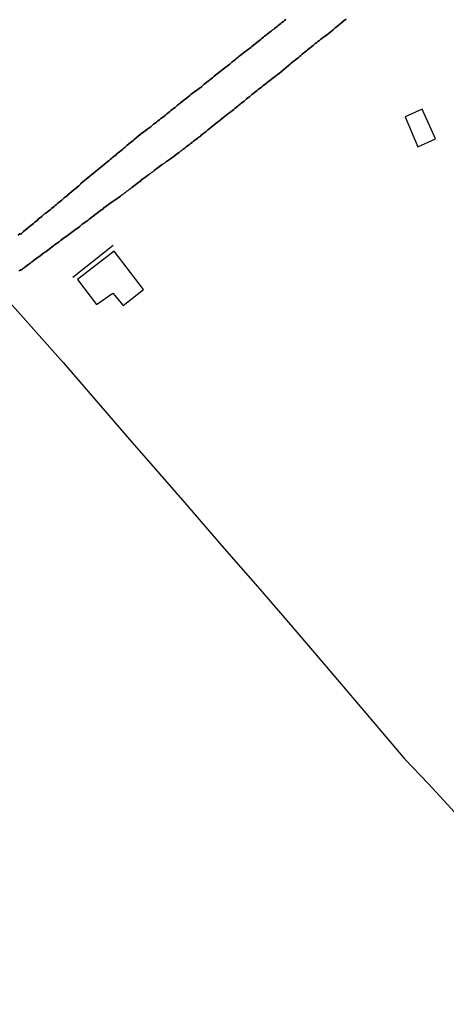
# Model space of a CAD drawing. Units: millimetres. Extents: x 187960 to 190370, y 1657660 to 1660434.
# Drawn here: x 188044 to 188107, y 1658553 to 1658699 of the extents above; entities that cross this region are included whole.
import ezdxf

# ---------------------------------------------------------------- set-up
doc = ezdxf.new("R2010")
doc.units = ezdxf.units.MM
for name, color, linetype in [('V-EDIFICACAO', 81, 'Continuous'), ('V-LOTE', 1, 'Continuous'), ('V-REFERENCIA', 2, 'Continuous'), ('V-TESTADA', 5, 'Continuous')]:
    doc.layers.add(name, color=color, linetype=linetype)

msp = doc.modelspace()

# ---------------------------------------------------------------- linework, layer by layer
at = {"layer": 'V-EDIFICACAO'}
for points in [[(188103.9, 1658685.58), (188101.38, 1658684.44), (188103.29, 1658680.02), (188105.88, 1658681.19), (188103.9, 1658685.58)], [(188058.34, 1658664.57), (188052.94, 1658660.36), (188055.75, 1658656.67), (188058.14, 1658658.36), (188059.71, 1658656.54), (188062.71, 1658658.9), (188058.34, 1658664.57)]]:
    msp.add_lwpolyline(points, close=True, dxfattribs=at)
at = {"layer": 'V-LOTE'}
for points in [[(188042.91, 1658656.95), (188050.81, 1658648.11), (188060.95, 1658636.32), (188063.42, 1658633.48)], [(188063.42, 1658633.48), (188068.81, 1658627.32), (188074.29, 1658620.95), (188079.88, 1658614.58), (188085.38, 1658608.19), (188090.86, 1658601.8), (188096.11, 1658595.57), (188101.36, 1658589.41), (188104.84, 1658585.74)], [(188104.84, 1658585.74), (188115.91, 1658573.7), (188126.68, 1658561.86), (188137.95, 1658550.02), (188149.31, 1658538.18), (188153.6, 1658533.83)]]:
    msp.add_lwpolyline(points, dxfattribs=at)
at = {"layer": 'V-REFERENCIA'}
for points in [[(188083.76, 1658698.87), (188083.56, 1658698.7), (188083.39, 1658698.57), (188083.18, 1658698.4), (188082.99, 1658698.26), (188082.82, 1658698.13), (188082.82, 1658698.13), (188082.63, 1658697.98), (188082.46, 1658697.83), (188082.27, 1658697.68), (188082.09, 1658697.53), (188081.9, 1658697.38), (188081.73, 1658697.26), (188081.56, 1658697.11), (188081.37, 1658696.96), (188081.18, 1658696.81), (188080.99, 1658696.66), (188080.82, 1658696.51), (188080.61, 1658696.36), (188080.42, 1658696.22), (188080.23, 1658696.07), (188080.08, 1658695.96), (188079.23, 1658695.26), (188078.91, 1658695), (188078.71, 1658694.85), (188078.59, 1658694.71), (188077.5, 1658693.92), (188077.18, 1658693.68), (188076.99, 1658693.54), (188076.84, 1658693.41), (188076.7, 1658693.28), (188076.48, 1658693.11), (188076.33, 1658692.96), (188076.14, 1658692.83), (188075.93, 1658692.64), (188075.76, 1658692.52), (188075.61, 1658692.37), (188075.46, 1658692.26), (188075.27, 1658692.11), (188075.08, 1658691.96), (188074.91, 1658691.83), (188073.17, 1658690.45), (188073.12, 1658690.41), (188073.08, 1658690.37), (188073.04, 1658690.35), (188072.97, 1658690.28), (188072.91, 1658690.24), (188072.7, 1658690.05), (188072.49, 1658689.9), (188072.27, 1658689.73), (188072.08, 1658689.56), (188071.89, 1658689.43), (188071.68, 1658689.26), (188071.46, 1658689.09), (188071.27, 1658688.9), (188070.23, 1658688.15), (188069.91, 1658687.9), (188069.72, 1658687.73), (188069.53, 1658687.6), (188069.49, 1658687.54), (188068.42, 1658686.73), (188068.14, 1658686.46), (188067.93, 1658686.31), (188067.74, 1658686.16), (188067.59, 1658686.03), (188067.36, 1658685.84), (188067.15, 1658685.69), (188066.96, 1658685.52), (188066.76, 1658685.39), (188066.55, 1658685.2), (188066.36, 1658685.05), (188066.17, 1658684.9), (188065.94, 1658684.71), (188065.7, 1658684.52), (188065.51, 1658684.37), (188065.28, 1658684.22), (188065.04, 1658684.01), (188064.83, 1658683.86), (188064.61, 1658683.67), (188064.4, 1658683.5), (188064.19, 1658683.35), (188063.98, 1658683.16), (188063.77, 1658682.99), (188063.55, 1658682.84), (188063.34, 1658682.67), (188063.13, 1658682.52), (188062.92, 1658682.37), (188062.74, 1658682.22), (188062.53, 1658682.08), (188062.51, 1658682.08), (188061.62, 1658681.33), (188061.32, 1658681.09), (188061.19, 1658680.95), (188060.26, 1658680.24), (188059.98, 1658679.97), (188059.77, 1658679.8), (188059.58, 1658679.63), (188059.39, 1658679.48), (188059.17, 1658679.29), (188058.96, 1658679.1), (188058.77, 1658678.95), (188058.58, 1658678.78), (188058.37, 1658678.61), (188058.17, 1658678.46), (188058.02, 1658678.33), (188057.83, 1658678.16), (188057.62, 1658677.99), (188057.62, 1658677.99), (188057.43, 1658677.82), (188053.45, 1658674.57), (188053.43, 1658674.53), (188053.22, 1658674.35), (188053.11, 1658674.23), (188052.09, 1658673.4), (188051.77, 1658673.1), (188051.56, 1658672.93), (188051.39, 1658672.78), (188051.18, 1658672.61), (188050.96, 1658672.44), (188050.79, 1658672.29), (188050.6, 1658672.12), (188050.41, 1658671.97), (188050.22, 1658671.8), (188050.03, 1658671.65), (188049.83, 1658671.49), (188049.65, 1658671.34), (188049.47, 1658671.19), (188049.31, 1658671.04), (188049.09, 1658670.87), (188048.88, 1658670.7), (188048.71, 1658670.55), (188048.5, 1658670.38), (188048.26, 1658670.21), (188048.07, 1658670.08), (188047.86, 1658669.89), (188047.65, 1658669.7), (188047.44, 1658669.53), (188047.24, 1658669.38), (188047.03, 1658669.17), (188046.84, 1658669.02), (188046.63, 1658668.85), (188046.43, 1658668.68), (188046.24, 1658668.53), (188046.03, 1658668.38), (188046.01, 1658668.36), (188044.97, 1658667.47), (188044.65, 1658667.19), (188044.61, 1658667.19), (188044.59, 1658667.1), (188044.48, 1658667.08), (188044.42, 1658667.14), (188044.44, 1658667.19), (188044.18, 1658666.95)], [(188044.18, 1658666.95), (188044.44, 1658667.19), (188044.42, 1658667.14), (188044.48, 1658667.08), (188044.59, 1658667.1), (188044.61, 1658667.19), (188044.65, 1658667.19), (188044.97, 1658667.47), (188046.01, 1658668.36), (188046.03, 1658668.38), (188046.24, 1658668.53), (188046.43, 1658668.68), (188046.63, 1658668.85), (188046.84, 1658669.02), (188047.03, 1658669.17), (188047.24, 1658669.38), (188047.44, 1658669.53), (188047.65, 1658669.7), (188047.86, 1658669.89), (188048.07, 1658670.08), (188048.26, 1658670.21), (188048.5, 1658670.38), (188048.71, 1658670.55), (188048.88, 1658670.7), (188049.09, 1658670.87), (188049.31, 1658671.04), (188049.47, 1658671.19), (188049.65, 1658671.34), (188049.83, 1658671.49), (188050.03, 1658671.65), (188050.22, 1658671.8), (188050.41, 1658671.97), (188050.6, 1658672.12), (188050.79, 1658672.29), (188050.96, 1658672.44), (188051.18, 1658672.61), (188051.39, 1658672.78), (188051.56, 1658672.93), (188051.77, 1658673.1), (188052.09, 1658673.4), (188053.11, 1658674.23), (188053.22, 1658674.35), (188053.43, 1658674.53), (188053.45, 1658674.57), (188057.43, 1658677.82), (188057.62, 1658677.99), (188057.62, 1658677.99), (188057.83, 1658678.16), (188058.02, 1658678.33), (188058.17, 1658678.46), (188058.37, 1658678.61), (188058.58, 1658678.78), (188058.77, 1658678.95), (188058.96, 1658679.1), (188059.17, 1658679.29), (188059.39, 1658679.48), (188059.58, 1658679.63), (188059.77, 1658679.8), (188059.98, 1658679.97), (188060.26, 1658680.24), (188061.19, 1658680.95), (188061.32, 1658681.09), (188061.62, 1658681.33), (188062.51, 1658682.08), (188062.53, 1658682.08), (188062.74, 1658682.22), (188062.92, 1658682.37), (188063.13, 1658682.52), (188063.34, 1658682.67), (188063.55, 1658682.84), (188063.77, 1658682.99), (188063.98, 1658683.16), (188064.19, 1658683.35), (188064.4, 1658683.5), (188064.61, 1658683.67), (188064.83, 1658683.86), (188065.04, 1658684.01), (188065.28, 1658684.22), (188065.51, 1658684.37), (188065.7, 1658684.52), (188065.94, 1658684.71), (188066.17, 1658684.9), (188066.36, 1658685.05), (188066.55, 1658685.2), (188066.76, 1658685.39), (188066.96, 1658685.52), (188067.15, 1658685.69), (188067.36, 1658685.84), (188067.59, 1658686.03), (188067.74, 1658686.16), (188067.93, 1658686.31), (188068.14, 1658686.46), (188068.42, 1658686.73), (188069.49, 1658687.54), (188069.53, 1658687.6), (188069.72, 1658687.73), (188069.91, 1658687.9), (188070.23, 1658688.15), (188071.27, 1658688.9), (188071.46, 1658689.09), (188071.68, 1658689.26), (188071.89, 1658689.43), (188072.08, 1658689.56), (188072.27, 1658689.73), (188072.49, 1658689.9), (188072.7, 1658690.05), (188072.91, 1658690.24), (188072.97, 1658690.28), (188073.04, 1658690.35), (188073.08, 1658690.37), (188073.12, 1658690.41), (188073.17, 1658690.45), (188074.91, 1658691.83), (188075.08, 1658691.96), (188075.27, 1658692.11), (188075.46, 1658692.26), (188075.61, 1658692.37), (188075.76, 1658692.52), (188075.93, 1658692.64), (188076.14, 1658692.83), (188076.33, 1658692.96), (188076.48, 1658693.11), (188076.7, 1658693.28), (188076.84, 1658693.41), (188076.99, 1658693.54), (188077.18, 1658693.68), (188077.5, 1658693.92), (188078.59, 1658694.71), (188078.71, 1658694.85), (188078.91, 1658695), (188079.23, 1658695.26), (188080.08, 1658695.96), (188080.23, 1658696.07), (188080.42, 1658696.22), (188080.61, 1658696.36), (188080.82, 1658696.51), (188080.99, 1658696.66), (188081.18, 1658696.81), (188081.37, 1658696.96), (188081.56, 1658697.11), (188081.73, 1658697.26), (188081.9, 1658697.38), (188082.09, 1658697.53), (188082.27, 1658697.68), (188082.46, 1658697.83), (188082.63, 1658697.98), (188082.82, 1658698.13), (188082.82, 1658698.13), (188082.99, 1658698.26), (188083.18, 1658698.4), (188083.39, 1658698.57), (188083.56, 1658698.7), (188083.76, 1658698.87)], [(188092.68, 1658698.91), (188092.39, 1658698.68), (188091.71, 1658698.14), (188091.22, 1658697.75), (188091.05, 1658697.6), (188090.75, 1658697.34), (188089.69, 1658696.47), (188089.69, 1658696.47), (188089.49, 1658696.34), (188089.28, 1658696.17), (188089.13, 1658696.11), (188088.94, 1658695.94), (188088.71, 1658695.75), (188088.5, 1658695.6), (188088.31, 1658695.45), (188088.11, 1658695.28), (188087.92, 1658695.13), (188087.77, 1658695), (188087.58, 1658694.83), (188087.37, 1658694.68), (188087.16, 1658694.51), (188086.96, 1658694.37), (188086.78, 1658694.19), (188086.56, 1658694.02), (188086.39, 1658693.9), (188086.18, 1658693.71), (188085.97, 1658693.54), (188085.79, 1658693.37), (188085.58, 1658693.2), (188085.37, 1658693.03), (188085.16, 1658692.88), (188084.99, 1658692.73), (188084.78, 1658692.56), (188084.56, 1658692.39), (188084.39, 1658692.24), (188084.16, 1658692.05), (188083.82, 1658691.77), (188082.76, 1658690.86), (188082.74, 1658690.86), (188082.5, 1658690.71), (188082.2, 1658690.47), (188081.01, 1658689.54), (188080.91, 1658689.45), (188080.69, 1658689.28), (188080.48, 1658689.11), (188080.33, 1658689.01), (188080.14, 1658688.84), (188079.93, 1658688.69), (188079.72, 1658688.52), (188079.5, 1658688.35), (188079.31, 1658688.2), (188079.1, 1658688.03), (188078.91, 1658687.88), (188078.71, 1658687.73), (188078.54, 1658687.56), (188078.35, 1658687.41), (188078.14, 1658687.24), (188077.95, 1658687.09), (188077.76, 1658686.94), (188077.59, 1658686.77), (188077.37, 1658686.6), (188077.16, 1658686.45), (188077.01, 1658686.33), (188076.82, 1658686.16), (188076.63, 1658686.03), (188076.44, 1658685.86), (188076.25, 1658685.71), (188076.06, 1658685.54), (188075.85, 1658685.37), (188075.65, 1658685.22), (188075.46, 1658685.07), (188075.14, 1658684.82), (188074.08, 1658684.01), (188073.97, 1658683.9), (188073.65, 1658683.67), (188072.7, 1658682.91), (188072.59, 1658682.8), (188072.38, 1658682.63), (188072.19, 1658682.5), (188071.97, 1658682.29), (188071.76, 1658682.12), (188071.61, 1658682.03), (188071.42, 1658681.86), (188071.23, 1658681.74), (188071.06, 1658681.56), (188070.87, 1658681.42), (188070.65, 1658681.24), (188070.46, 1658681.09), (188070.27, 1658680.97), (188070.08, 1658680.84), (188069.89, 1658680.67), (188069.66, 1658680.5), (188069.44, 1658680.31), (188069.21, 1658680.14), (188069, 1658679.99), (188068.79, 1658679.82), (188068.57, 1658679.65), (188068.36, 1658679.48), (188068.17, 1658679.35), (188067.95, 1658679.18), (188067.74, 1658679.03), (188067.55, 1658678.88), (188067.21, 1658678.63), (188066.7, 1658678.25), (188066.08, 1658677.84), (188066, 1658677.78), (188065.81, 1658677.61), (188065.47, 1658677.37), (188065.47, 1658677.37), (188064.25, 1658676.53), (188064.06, 1658676.33), (188063.87, 1658676.21), (188063.68, 1658676.03), (188063.47, 1658675.89), (188063.26, 1658675.72), (188063.02, 1658675.55), (188062.83, 1658675.4), (188062.62, 1658675.25), (188062.41, 1658675.1), (188062.23, 1658674.95), (188062.02, 1658674.8), (188061.79, 1658674.61), (188061.56, 1658674.44), (188061.36, 1658674.29), (188061.17, 1658674.12), (188060.98, 1658673.99), (188060.83, 1658673.86), (188060.62, 1658673.72), (188060.41, 1658673.57), (188060.23, 1658673.44), (188060.02, 1658673.27), (188059.83, 1658673.14), (188059.64, 1658672.97), (188059.49, 1658672.89), (188059.3, 1658672.72), (188059.09, 1658672.57), (188058.88, 1658672.42), (188058.66, 1658672.27), (188058.45, 1658672.12), (188058.22, 1658671.97), (188057.87, 1658671.72), (188056.85, 1658671), (188056.71, 1658670.85), (188056.34, 1658670.57), (188055.24, 1658669.76), (188055.07, 1658669.61), (188054.88, 1658669.46), (188054.67, 1658669.31), (188054.45, 1658669.12), (188054.24, 1658668.97), (188054.05, 1658668.85), (188053.85, 1658668.7), (188053.64, 1658668.55), (188053.47, 1658668.42), (188053.26, 1658668.23), (188053.07, 1658668.08), (188052.88, 1658667.91), (188052.66, 1658667.76), (188052.45, 1658667.61), (188052.24, 1658667.47), (188052.07, 1658667.32), (188051.86, 1658667.17), (188051.65, 1658667.02), (188051.47, 1658666.89), (188051.26, 1658666.72), (188051.01, 1658666.59), (188050.83, 1658666.44), (188050.62, 1658666.29), (188050.41, 1658666.13), (188050.2, 1658665.95), (188049.98, 1658665.81), (188049.77, 1658665.66), (188049.54, 1658665.49), (188049.37, 1658665.36), (188049.03, 1658665.11), (188048.26, 1658664.47), (188048.16, 1658664.42), (188047.94, 1658664.3), (188047.73, 1658664.13), (188047.39, 1658663.89), (188046.43, 1658663.17), (188046.41, 1658663.15), (188046.16, 1658662.98), (188045.97, 1658662.81), (188045.75, 1658662.66), (188045.52, 1658662.51), (188045.33, 1658662.34), (188045.09, 1658662.17), (188045.05, 1658662.13), (188045.01, 1658662.07), (188044.9, 1658662), (188044.86, 1658661.96), (188044.82, 1658661.94), (188044.75, 1658661.85), (188044.67, 1658661.85), (188044.63, 1658661.79), (188044.61, 1658661.77), (188044.52, 1658661.74), (188044.48, 1658661.79), (188044.43, 1658661.79), (188044.25, 1658661.62)], [(188044.25, 1658661.62), (188044.43, 1658661.79), (188044.48, 1658661.79), (188044.52, 1658661.74), (188044.61, 1658661.77), (188044.63, 1658661.79), (188044.67, 1658661.85), (188044.75, 1658661.85), (188044.82, 1658661.94), (188044.86, 1658661.96), (188044.9, 1658662), (188045.01, 1658662.07), (188045.05, 1658662.13), (188045.09, 1658662.17), (188045.33, 1658662.34), (188045.52, 1658662.51), (188045.75, 1658662.66), (188045.97, 1658662.81), (188046.16, 1658662.98), (188046.41, 1658663.15), (188046.43, 1658663.17), (188047.39, 1658663.89), (188047.73, 1658664.13), (188047.94, 1658664.3), (188048.16, 1658664.42), (188048.26, 1658664.47), (188049.03, 1658665.11), (188049.37, 1658665.36), (188049.54, 1658665.49), (188049.77, 1658665.66), (188049.98, 1658665.81), (188050.2, 1658665.95), (188050.41, 1658666.13), (188050.62, 1658666.29), (188050.83, 1658666.44), (188051.01, 1658666.59), (188051.26, 1658666.72), (188051.47, 1658666.89), (188051.65, 1658667.02), (188051.86, 1658667.17), (188052.07, 1658667.32), (188052.24, 1658667.47), (188052.45, 1658667.61), (188052.66, 1658667.76), (188052.88, 1658667.91), (188053.07, 1658668.08), (188053.26, 1658668.23), (188053.47, 1658668.42), (188053.64, 1658668.55), (188053.85, 1658668.7), (188054.05, 1658668.85), (188054.24, 1658668.97), (188054.45, 1658669.12), (188054.67, 1658669.31), (188054.88, 1658669.46), (188055.07, 1658669.61), (188055.24, 1658669.76), (188056.34, 1658670.57), (188056.71, 1658670.85), (188056.85, 1658671), (188057.87, 1658671.72), (188058.22, 1658671.97), (188058.45, 1658672.12), (188058.66, 1658672.27), (188058.88, 1658672.42), (188059.09, 1658672.57), (188059.3, 1658672.72), (188059.49, 1658672.89), (188059.64, 1658672.97), (188059.83, 1658673.14), (188060.02, 1658673.27), (188060.23, 1658673.44), (188060.41, 1658673.57), (188060.62, 1658673.72), (188060.83, 1658673.86), (188060.98, 1658673.99), (188061.17, 1658674.12), (188061.36, 1658674.29), (188061.56, 1658674.44), (188061.79, 1658674.61), (188062.02, 1658674.8), (188062.23, 1658674.95), (188062.41, 1658675.1), (188062.62, 1658675.25), (188062.83, 1658675.4), (188063.02, 1658675.55), (188063.26, 1658675.72), (188063.47, 1658675.89), (188063.68, 1658676.03), (188063.87, 1658676.21), (188064.06, 1658676.33), (188064.25, 1658676.53), (188065.47, 1658677.37), (188065.47, 1658677.37), (188065.81, 1658677.61), (188066, 1658677.78), (188066.08, 1658677.84), (188066.7, 1658678.25), (188067.21, 1658678.63), (188067.55, 1658678.88), (188067.74, 1658679.03), (188067.95, 1658679.18), (188068.17, 1658679.35), (188068.36, 1658679.48), (188068.57, 1658679.65), (188068.79, 1658679.82), (188069, 1658679.99), (188069.21, 1658680.14), (188069.44, 1658680.31), (188069.66, 1658680.5), (188069.89, 1658680.67), (188070.08, 1658680.84), (188070.27, 1658680.97), (188070.46, 1658681.09), (188070.65, 1658681.24), (188070.87, 1658681.42), (188071.06, 1658681.56), (188071.23, 1658681.74), (188071.42, 1658681.86), (188071.61, 1658682.03), (188071.76, 1658682.12), (188071.97, 1658682.29), (188072.19, 1658682.5), (188072.38, 1658682.63), (188072.59, 1658682.8), (188072.7, 1658682.91), (188073.65, 1658683.67), (188073.97, 1658683.9), (188074.08, 1658684.01), (188075.14, 1658684.82), (188075.46, 1658685.07), (188075.65, 1658685.22), (188075.85, 1658685.37), (188076.06, 1658685.54), (188076.25, 1658685.71), (188076.44, 1658685.86), (188076.63, 1658686.03), (188076.82, 1658686.16), (188077.01, 1658686.33), (188077.16, 1658686.45), (188077.37, 1658686.6), (188077.59, 1658686.77), (188077.76, 1658686.94), (188077.95, 1658687.09), (188078.14, 1658687.24), (188078.35, 1658687.41), (188078.54, 1658687.56), (188078.71, 1658687.73), (188078.91, 1658687.88), (188079.1, 1658688.03), (188079.31, 1658688.2), (188079.5, 1658688.35), (188079.72, 1658688.52), (188079.93, 1658688.69), (188080.14, 1658688.84), (188080.33, 1658689.01), (188080.48, 1658689.11), (188080.69, 1658689.28), (188080.91, 1658689.45), (188081.01, 1658689.54), (188082.2, 1658690.47), (188082.5, 1658690.71), (188082.74, 1658690.86), (188082.76, 1658690.86), (188083.82, 1658691.77), (188084.16, 1658692.05), (188084.39, 1658692.24), (188084.56, 1658692.39), (188084.78, 1658692.56), (188084.99, 1658692.73), (188085.16, 1658692.88), (188085.37, 1658693.03), (188085.58, 1658693.2), (188085.79, 1658693.37), (188085.97, 1658693.54), (188086.18, 1658693.71), (188086.39, 1658693.9), (188086.56, 1658694.02), (188086.78, 1658694.19), (188086.96, 1658694.37), (188087.16, 1658694.51), (188087.37, 1658694.68), (188087.58, 1658694.83), (188087.77, 1658695), (188087.92, 1658695.13), (188088.11, 1658695.28), (188088.31, 1658695.45), (188088.5, 1658695.6), (188088.71, 1658695.75), (188088.94, 1658695.94), (188089.13, 1658696.11), (188089.28, 1658696.17), (188089.49, 1658696.34), (188089.69, 1658696.47), (188089.69, 1658696.47), (188090.75, 1658697.34), (188091.05, 1658697.6), (188091.22, 1658697.75), (188091.71, 1658698.14), (188092.39, 1658698.68), (188092.68, 1658698.91)]]:
    msp.add_lwpolyline(points, dxfattribs=at)
at = {"layer": 'V-TESTADA'}
for points in [[(188052.23, 1658660.72), (188058.22, 1658665.44)], [(188063.42, 1658633.48), (188068.81, 1658627.32), (188074.29, 1658620.95), (188079.88, 1658614.58), (188085.38, 1658608.19), (188090.86, 1658601.8), (188096.11, 1658595.57), (188101.36, 1658589.41), (188104.84, 1658585.74)]]:
    msp.add_lwpolyline(points, dxfattribs=at)

doc.saveas('drawing.dxf')
